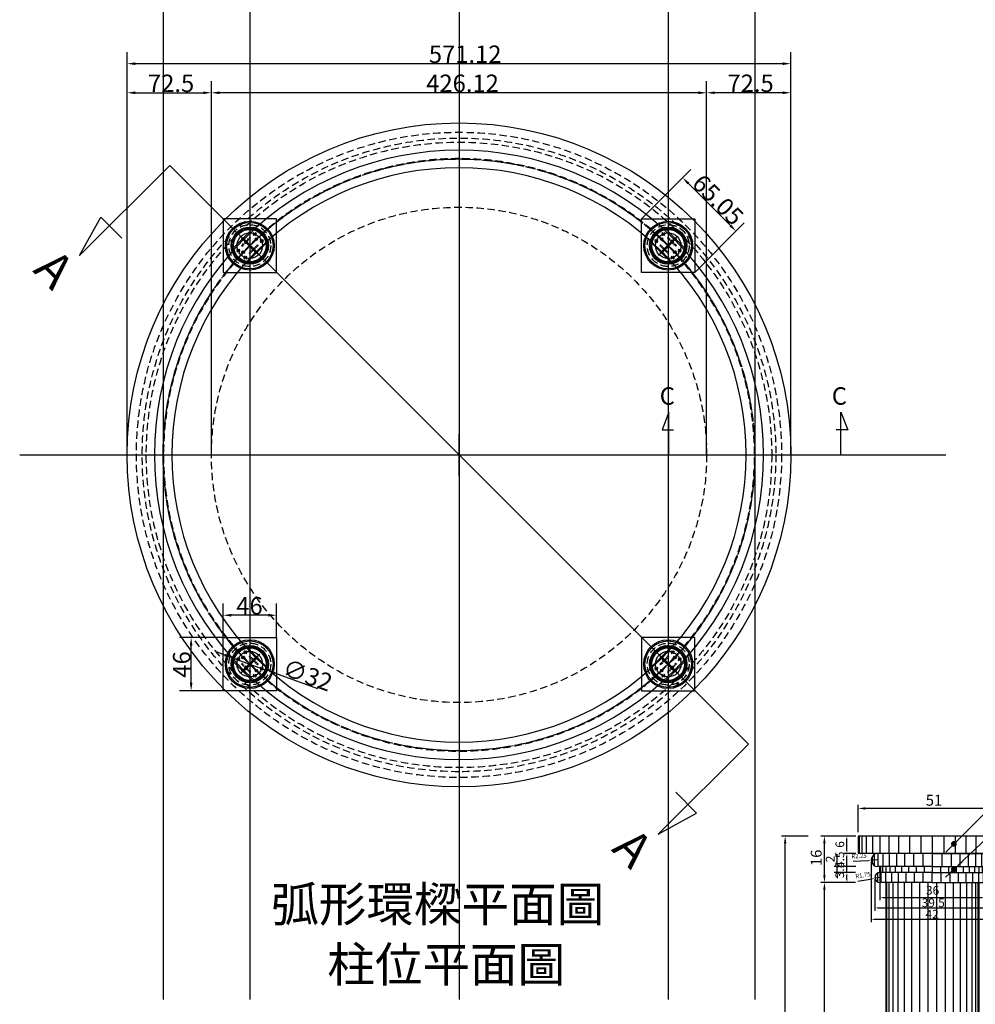
# Model space of a CAD drawing. Units: millimetres. Extents: x 10389 to 19877, y -5687 to -1034.
# Drawn here: x 18109 to 18931, y -3783 to -2936 of the extents above; entities that cross this region are included whole.
import ezdxf

# ---------------------------------------------------------------- set-up
doc = ezdxf.new("R2010")
doc.units = ezdxf.units.MM
for name, pattern in [('11', [0.15, 0.1, -0.05]), ('CENTER', [50.8, 31.75, -6.35, 6.35, -6.35]), ('HIDDEN', [9.525, 6.35, -3.175])]:
    doc.linetypes.add(name, pattern=pattern)
doc.styles.get("Standard").update_dxf_attribs({"font": 'isocp.shx', "bigfont": 'chineset.shx'})
doc.styles.add('標楷體', font='KAIU.TTF')
pattern_1 = [(45, (-3797.0418, -10964.0475), (-0.67351921, 0.67351921), [])]

# ---------------------------------------------------------------- blocks, each defined once
blk = doc.blocks.new('正')
for p, q in [((18744.62, -3960.89), (18759.79, -3945.76)), ((18759.79, -3945.76), (18769.48, -3945.76)), ((18710.26, -3958.31), (18710.26, -3948.85)), ((18758.76, -3950.1), (18712.76, -3950.1)), ((18761.26, -3958.31), (18761.26, -3948.85)), ((18744.65, -3969.67), (18760.66, -3954.51)), ((18760.66, -3954.51), (18769.91, -3954.51)), ((18693, -3959.59), (18683.88, -3959.59)), ((18709.37, -3959.59), (18697.38, -3959.59)), ((18709.41, -3959.59), (18705.38, -3959.59)), ((18706.38, -3964.59), (18706.38, -3960.59)), ((18710.26, -3959.59), (18710.26, -3965.59)), ((18761.26, -3959.59), (18710.26, -3959.59)), ((18710.57, -3959.59), (18710.57, -3965.59)), ((18711.51, -3959.59), (18711.51, -3965.59)), ((18713.04, -3959.59), (18713.04, -3965.59)), ((18715.13, -3959.59), (18715.13, -3965.59)), ((18717.73, -3959.59), (18717.73, -3965.59)), ((18720.77, -3959.59), (18720.77, -3965.59)), ((18724.18, -3959.59), (18724.18, -3965.59)), ((18727.88, -3959.59), (18727.88, -3965.59)), ((18731.77, -3959.59), (18731.77, -3965.59)), ((18735.76, -3959.59), (18735.76, -3965.59)), ((18739.75, -3959.59), (18739.75, -3965.59)), ((18746.03, -3959.48), (18740.37, -3965.13)), ((18743.64, -3959.59), (18743.64, -3965.59)), ((18747.34, -3959.59), (18747.34, -3965.59)), ((18750.75, -3959.59), (18750.75, -3965.59)), ((18753.79, -3959.59), (18753.79, -3965.59)), ((18756.39, -3959.59), (18756.39, -3965.59)), ((18758.48, -3959.59), (18758.48, -3965.59)), ((18760.01, -3959.59), (18760.01, -3965.59)), ((18760.95, -3959.59), (18760.95, -3965.59)), ((18761.26, -3965.59), (18761.26, -3959.59)), ((18685.13, -4254.59), (18685.13, -3962.09)), ((18698.63, -3973.09), (18698.63, -3962.09)), ((18703.04, -3969.09), (18703.04, -3965.87)), ((18709.41, -3965.59), (18705.38, -3965.59)), ((18709.39, -3965.59), (18705.38, -3965.59)), ((18706.38, -3969.09), (18706.38, -3966.59)), ((18706.38, -3972.09), (18706.38, -3966.95)), ((18761.26, -3965.59), (18710.26, -3965.59)), ((18715.02, -3966.79), (18715.02, -3968.88)), ((18715.79, -3965.95), (18715.79, -3969.73)), ((18735.76, -3965.59), (18717.01, -3965.59)), ((18717.05, -3965.59), (18717.05, -3970.09)), ((18718.77, -3965.59), (18718.77, -3970.09)), ((18720.91, -3965.59), (18720.91, -3970.09)), ((18723.42, -3965.59), (18723.42, -3970.09)), ((18726.23, -3965.59), (18726.23, -3970.09)), ((18729.27, -3965.59), (18729.27, -3970.09)), ((18732.47, -3965.59), (18732.47, -3970.09)), ((18735.76, -3965.59), (18754.51, -3965.59)), ((18735.76, -3965.59), (18735.76, -3970.09)), ((18739.05, -3965.59), (18739.05, -3970.09)), ((18742.25, -3965.59), (18742.25, -3970.09)), ((18745.29, -3965.59), (18745.29, -3970.09)), ((18748.1, -3965.59), (18748.1, -3970.09)), ((18750.61, -3965.59), (18750.61, -3970.09)), ((18752.75, -3965.59), (18752.75, -3970.09)), ((18754.47, -3965.59), (18754.47, -3970.09)), ((18755.73, -3965.95), (18755.73, -3969.73)), ((18756.5, -3966.79), (18756.5, -3968.88)), ((18709.41, -3970.09), (18702.04, -3970.09)), ((18703.04, -3972.09), (18703.04, -3970.09)), ((18709.39, -3970.09), (18705.38, -3970.09)), ((18708.58, -3968.24), (18713.76, -3967.99)), ((18717.01, -3967.84), (18714.76, -3967.94)), ((18714.76, -3968.46), (18714.76, -3989.27)), ((18735.76, -3970.09), (18717.01, -3970.09)), ((18717.76, -3972.09), (18717.76, -3970.09)), ((18717.98, -3970.09), (18717.98, -3972.09)), ((18718.64, -3970.09), (18718.64, -3972.09)), ((18719.72, -3970.09), (18719.72, -3972.09)), ((18721.2, -3970.09), (18721.2, -3972.09)), ((18723.03, -3970.09), (18723.03, -3972.09)), ((18725.18, -3970.09), (18725.18, -3972.09)), ((18727.59, -3970.09), (18727.59, -3972.09)), ((18730.2, -3970.09), (18730.2, -3972.09)), ((18732.94, -3970.09), (18732.94, -3972.09)), ((18735.76, -3970.09), (18754.51, -3970.09)), ((18735.76, -3970.09), (18735.76, -3972.09)), ((18738.58, -3970.09), (18738.58, -3972.09)), ((18746.11, -3968.3), (18740.3, -3973.8)), ((18741.32, -3970.09), (18741.32, -3972.09)), ((18743.93, -3970.09), (18743.93, -3972.09)), ((18746.34, -3970.09), (18746.34, -3972.09)), ((18748.49, -3970.09), (18748.49, -3972.09)), ((18750.32, -3970.09), (18750.32, -3972.09)), ((18751.8, -3970.09), (18751.8, -3972.09)), ((18752.88, -3970.09), (18752.88, -3972.09)), ((18753.54, -3970.09), (18753.54, -3972.09)), ((18753.76, -3972.09), (18753.76, -3970.09)), ((18756.76, -3968.46), (18756.76, -3989.27)), ((18709.39, -3972.09), (18702.04, -3972.09)), ((18703.04, -3973.09), (18703.04, -3974.09)), ((18709.39, -3972.09), (18705.38, -3972.09)), ((18706.38, -3974.59), (18706.38, -3973.09)), ((18717.76, -3973.84), (18716.03, -3974.11)), ((18716.25, -3974.73), (18716.25, -3972.95)), ((18716.98, -3975.4), (18716.98, -3972.27)), ((18717.76, -3971.71), (18717.76, -3981.71)), ((18735.76, -3972.09), (18717.76, -3972.09)), ((18718.16, -3975.59), (18718.16, -3972.09)), ((18719.78, -3975.59), (18719.78, -3972.09)), ((18721.79, -3975.59), (18721.79, -3972.09)), ((18724.15, -3975.59), (18724.15, -3972.09)), ((18726.79, -3975.59), (18726.79, -3972.09)), ((18729.66, -3975.59), (18729.66, -3972.09)), ((18732.67, -3975.59), (18732.67, -3972.09)), ((18735.76, -3972.09), (18753.76, -3972.09)), ((18735.76, -3975.59), (18735.76, -3972.09)), ((18738.85, -3975.59), (18738.85, -3972.09)), ((18741.86, -3975.59), (18741.86, -3972.09)), ((18744.73, -3975.59), (18744.73, -3972.09)), ((18747.37, -3975.59), (18747.37, -3972.09)), ((18749.73, -3975.59), (18749.73, -3972.09)), ((18751.74, -3975.59), (18751.74, -3972.09)), ((18753.36, -3975.59), (18753.36, -3972.09)), ((18753.76, -3971.71), (18753.76, -3981.71)), ((18754.54, -3975.4), (18754.54, -3972.27)), ((18755.27, -3974.73), (18755.27, -3972.95)), ((18709.37, -3975.59), (18697.38, -3975.59)), ((18709.37, -3975.59), (18697.38, -3975.59)), ((18709.37, -3975.59), (18705.38, -3975.59)), ((18710.12, -3975.07), (18715.04, -3974.27)), ((18716.01, -3974.46), (18716.01, -3985.32)), ((18735.76, -3975.59), (18717.76, -3975.59)), ((18719.76, -3975.59), (18719.76, -4167.09)), ((18720.03, -3975.59), (18720.03, -4167.09)), ((18720.84, -3975.59), (18720.84, -4167.09)), ((18722.16, -3975.59), (18722.16, -4167.09)), ((18723.94, -3975.59), (18723.94, -4167.09)), ((18726.12, -3975.59), (18726.12, -4167.09)), ((18728.63, -3975.59), (18728.63, -4167.09)), ((18731.38, -3975.59), (18731.38, -4167.09)), ((18734.28, -3975.59), (18734.28, -4167.09)), ((18735.76, -3975.59), (18753.76, -3975.59)), ((18737.24, -3975.59), (18737.24, -4167.09)), ((18740.14, -3975.59), (18740.14, -4167.09)), ((18742.89, -3975.59), (18742.89, -4167.09)), ((18745.4, -3975.59), (18745.4, -4167.09)), ((18747.58, -3975.59), (18747.58, -4167.09)), ((18749.36, -3975.59), (18749.36, -4167.09)), ((18750.68, -3975.59), (18750.68, -4167.09)), ((18751.49, -3975.59), (18751.49, -4167.09)), ((18751.76, -3975.59), (18751.76, -4167.09)), ((18755.51, -3974.46), (18755.51, -3985.32)), ((18698.63, -4164.59), (18698.63, -3978.09)), ((18718.76, -3980.71), (18752.76, -3980.71)), ((18717.01, -3984.32), (18754.51, -3984.32)), ((18755.76, -3988.27), (18715.76, -3988.27)), ((18719.76, -4060.13), (18719.76, -4068.61)), ((18751.76, -4060.13), (18751.76, -4068.61)), ((18749.26, -4067.36), (18722.26, -4067.36)), ((18714.76, -4174.21), (18714.76, -4153.4)), ((18756.76, -4174.21), (18756.76, -4153.4)), ((18755.76, -4154.4), (18715.76, -4154.4)), ((18716.01, -4168.21), (18716.01, -4157.35)), ((18717.01, -4158.35), (18754.51, -4158.35)), ((18755.51, -4168.21), (18755.51, -4157.35)), ((18717.76, -4170.96), (18717.76, -4160.96)), ((18718.76, -4161.96), (18752.76, -4161.96)), ((18753.76, -4170.96), (18753.76, -4160.96)), ((18709.37, -4167.09), (18697.38, -4167.09)), ((18709.41, -4167.09), (18697.38, -4167.09)), ((18709.37, -4167.09), (18705.38, -4167.09)), ((18753.76, -4167.09), (18717.76, -4167.09)), ((18718.16, -4167.09), (18718.16, -4170.59)), ((18719.78, -4167.09), (18719.78, -4170.59)), ((18721.79, -4167.09), (18721.79, -4170.59)), ((18724.15, -4167.09), (18724.15, -4170.59)), ((18726.79, -4167.09), (18726.79, -4170.59)), ((18729.66, -4167.09), (18729.66, -4170.59)), ((18732.67, -4167.09), (18732.67, -4170.59)), ((18735.76, -4167.09), (18735.76, -4170.59)), ((18738.85, -4167.09), (18738.85, -4170.59)), ((18741.86, -4167.09), (18741.86, -4170.59)), ((18744.73, -4167.09), (18744.73, -4170.59)), ((18747.37, -4167.09), (18747.37, -4170.59)), ((18749.44, -4178.79), (18761.52, -4163.97)), ((18749.73, -4167.09), (18749.73, -4170.59)), ((18751.74, -4167.09), (18751.74, -4170.59)), ((18753.36, -4167.09), (18753.36, -4170.59)), ((18761.52, -4163.97), (18775.38, -4163.97)), ((18698.63, -4169.59), (18698.63, -4178.59)), ((18708.36, -4170.59), (18701.01, -4170.59)), ((18702.01, -4169.59), (18702.01, -4168.59)), ((18702.01, -4170.59), (18702.01, -4172.59)), ((18709.39, -4170.59), (18705.38, -4170.59)), ((18706.38, -4168.09), (18706.38, -4169.59)), ((18706.38, -4170.59), (18706.38, -4175.72)), ((18710.07, -4167.99), (18715.03, -4168.54)), ((18717.76, -4168.84), (18716.02, -4168.64)), ((18716.25, -4167.95), (18716.25, -4169.73)), ((18716.98, -4167.27), (18716.98, -4170.4)), ((18753.76, -4170.59), (18717.76, -4170.59)), ((18717.76, -4170.59), (18717.76, -4172.59)), ((18717.98, -4172.59), (18717.98, -4170.59)), ((18718.64, -4172.59), (18718.64, -4170.59)), ((18719.72, -4172.59), (18719.72, -4170.59)), ((18721.2, -4172.59), (18721.2, -4170.59)), ((18723.03, -4172.59), (18723.03, -4170.59)), ((18725.18, -4172.59), (18725.18, -4170.59)), ((18727.59, -4172.59), (18727.59, -4170.59)), ((18730.2, -4172.59), (18730.2, -4170.59)), ((18732.94, -4172.59), (18732.94, -4170.59)), ((18735.76, -4172.59), (18735.76, -4170.59)), ((18738.58, -4172.59), (18738.58, -4170.59)), ((18741.32, -4172.59), (18741.32, -4170.59)), ((18743.93, -4172.59), (18743.93, -4170.59)), ((18746.34, -4172.59), (18746.34, -4170.59)), ((18748.49, -4172.59), (18748.49, -4170.59)), ((18750.32, -4172.59), (18750.32, -4170.59)), ((18751.8, -4172.59), (18751.8, -4170.59)), ((18752.88, -4172.59), (18752.88, -4170.59)), ((18753.54, -4172.59), (18753.54, -4170.59)), ((18753.76, -4170.59), (18753.76, -4172.59)), ((18754.54, -4167.27), (18754.54, -4170.4)), ((18755.27, -4167.95), (18755.27, -4169.73)), ((18708.38, -4172.59), (18701.01, -4172.59)), ((18702.01, -4173.59), (18702.01, -4176.81)), ((18709.39, -4172.59), (18705.38, -4172.59)), ((18706.38, -4173.59), (18706.38, -4176.09)), ((18715.02, -4175.88), (18715.02, -4173.79)), ((18715.79, -4176.73), (18715.79, -4172.95)), ((18754.51, -4172.59), (18717.01, -4172.59)), ((18717.05, -4177.09), (18717.05, -4172.59)), ((18718.77, -4177.09), (18718.77, -4172.59)), ((18720.91, -4177.09), (18720.91, -4172.59)), ((18723.42, -4177.09), (18723.42, -4172.59)), ((18726.23, -4177.09), (18726.23, -4172.59)), ((18729.27, -4177.09), (18729.27, -4172.59)), ((18732.47, -4177.09), (18732.47, -4172.59)), ((18735.76, -4177.09), (18735.76, -4172.59)), ((18739.05, -4177.09), (18739.05, -4172.59)), ((18742.25, -4177.09), (18742.25, -4172.59)), ((18745.29, -4177.09), (18745.29, -4172.59)), ((18748.1, -4177.09), (18748.1, -4172.59)), ((18750.61, -4177.09), (18750.61, -4172.59)), ((18752.75, -4177.09), (18752.75, -4172.59)), ((18754.47, -4177.09), (18754.47, -4172.59)), ((18755.73, -4176.73), (18755.73, -4172.95)), ((18756.5, -4175.88), (18756.5, -4173.79)), ((18709.41, -4177.09), (18705.38, -4177.09)), ((18709.39, -4177.09), (18705.38, -4177.09)), ((18706.38, -4176.09), (18706.38, -4175.09)), ((18706.38, -4177.09), (18706.38, -4179.09)), ((18706.38, -4178.09), (18706.38, -4177.09)), ((18708.57, -4174.91), (18713.76, -4174.87)), ((18717.01, -4174.84), (18714.76, -4174.86)), ((18754.51, -4177.09), (18717.01, -4177.09)), ((18717.76, -4179.09), (18717.76, -4177.09)), ((18717.98, -4177.09), (18717.98, -4179.09)), ((18718.64, -4177.09), (18718.64, -4179.09)), ((18719.72, -4177.09), (18719.72, -4179.09)), ((18721.2, -4177.09), (18721.2, -4179.09)), ((18723.03, -4177.09), (18723.03, -4179.09)), ((18725.18, -4177.09), (18725.18, -4179.09)), ((18727.59, -4177.09), (18727.59, -4179.09)), ((18730.2, -4177.09), (18730.2, -4179.09)), ((18732.94, -4177.09), (18732.94, -4179.09)), ((18735.76, -4177.09), (18735.76, -4179.09)), ((18738.58, -4177.09), (18738.58, -4179.09)), ((18741.32, -4177.09), (18741.32, -4179.09)), ((18743.93, -4177.09), (18743.93, -4179.09)), ((18750.7, -4177.24), (18745.65, -4183.44)), ((18746.34, -4177.09), (18746.34, -4179.09)), ((18748.49, -4177.09), (18748.49, -4179.09)), ((18750.32, -4177.09), (18750.32, -4179.09)), ((18751.8, -4177.09), (18751.8, -4179.09)), ((18752.88, -4177.09), (18752.88, -4179.09)), ((18753.54, -4177.09), (18753.54, -4179.09)), ((18753.76, -4179.09), (18753.76, -4177.09)), ((18709.41, -4179.09), (18705.38, -4179.09)), ((18709.39, -4179.09), (18705.38, -4179.09)), ((18706.38, -4179.09), (18706.38, -4181.09)), ((18706.38, -4180.09), (18706.38, -4183.31)), ((18717.76, -4179.09), (18712.76, -4181.09)), ((18713.04, -4181.09), (18717.98, -4179.09)), ((18718.64, -4179.09), (18713.89, -4181.09)), ((18719.72, -4179.09), (18715.27, -4181.09)), ((18721.2, -4179.09), (18717.15, -4181.09)), ((18753.76, -4179.09), (18717.76, -4179.09)), ((18717.76, -4179.71), (18717.76, -4186.53)), ((18719.5, -4181.09), (18723.03, -4179.09)), ((18725.18, -4179.09), (18722.24, -4181.09)), ((18727.59, -4179.09), (18725.32, -4181.09)), ((18730.2, -4179.09), (18728.65, -4181.09)), ((18732.94, -4179.09), (18732.16, -4181.09)), ((18735.76, -4179.09), (18735.76, -4181.09)), ((18738.58, -4179.09), (18739.36, -4181.09)), ((18741.32, -4179.09), (18742.87, -4181.09)), ((18743.93, -4179.09), (18746.2, -4181.09)), ((18746.34, -4179.09), (18749.28, -4181.09)), ((18752.02, -4181.09), (18748.49, -4179.09)), ((18750.32, -4179.09), (18754.37, -4181.09)), ((18751.8, -4179.09), (18756.25, -4181.09)), ((18752.88, -4179.09), (18757.63, -4181.09)), ((18758.48, -4181.09), (18753.54, -4179.09)), ((18753.76, -4179.09), (18758.76, -4181.09)), ((18753.76, -4179.71), (18753.76, -4186.53)), ((18709.41, -4181.09), (18697.38, -4181.09)), ((18709.41, -4181.09), (18697.38, -4181.09)), ((18698.63, -4183.59), (18698.63, -4254.59)), ((18709.41, -4181.09), (18705.38, -4181.09)), ((18706.38, -4182.09), (18706.38, -4185.31)), ((18712.76, -4181.09), (18712.76, -4257.09)), ((18735.76, -4181.09), (18712.76, -4181.09)), ((18735.76, -4181.09), (18758.76, -4181.09)), ((18758.76, -4181.09), (18758.76, -4257.09)), ((18718.76, -4185.53), (18752.76, -4185.53)), ((18754.77, -4213.55), (18763.54, -4198.73)), ((18763.54, -4198.73), (18776.63, -4198.73)), ((18755.79, -4211.83), (18751.72, -4218.71)), ((18693, -4257.09), (18683.88, -4257.09)), ((18709.41, -4257.09), (18697.38, -4257.09)), ((18712.76, -4257.09), (18758.76, -4257.09)), ((18712.76, -4257.75), (18712.76, -4265.62)), ((18758.76, -4257.75), (18758.76, -4265.62)), ((18756.26, -4264.37), (18715.26, -4264.37))]:
    blk.add_line(p, q)
at = {"const_width": 1}
for points in [[(18743.56, -3961.95, 1), (18742.85, -3962.65, 1)], [(18743.56, -3970.71, 1), (18742.84, -3971.39, 1)], [(18748.49, -4179.95, 1), (18747.86, -4180.72, 1)], [(18754.01, -4214.84, 1), (18753.5, -4215.7, 1)]]:
    blk.add_lwpolyline(points, format="xyb", close=True, dxfattribs=at)
for centre, radius, start, end in [((18717.01, -3967.84), 2.25, 90, 270), ((18754.51, -3967.84), 2.25, 270, 90), ((18717.76, -3973.84), 1.75, 90, 270), ((18753.76, -3973.84), 1.75, 270, 90), ((18717.76, -4168.84), 1.75, 90, 270), ((18753.76, -4168.84), 1.75, 270, 90), ((18717.01, -4174.84), 2.25, 90, 270), ((18754.51, -4174.84), 2.25, 270, 90)]:
    blk.add_arc(centre, radius, start, end)
for points in [[(18712.76, -3949.68), (18712.76, -3950.52), (18710.26, -3950.1)], [(18758.76, -3949.68), (18758.76, -3950.52), (18761.26, -3950.1)], [(18684.71, -3962.09), (18685.54, -3962.09), (18685.13, -3959.59)], [(18698.21, -3962.09), (18699.05, -3962.09), (18698.63, -3959.59)], [(18706.21, -3960.59), (18706.54, -3960.59), (18706.38, -3959.59)], [(18706.21, -3964.59), (18706.54, -3964.59), (18706.38, -3965.59)], [(18706.21, -3966.59), (18706.54, -3966.59), (18706.38, -3965.59)], [(18702.88, -3969.09), (18703.21, -3969.09), (18703.04, -3970.09)], [(18706.21, -3969.09), (18706.54, -3969.09), (18706.38, -3970.09)], [(18713.76, -3967.83), (18713.77, -3968.16), (18714.76, -3967.94)], [(18698.21, -3973.09), (18699.05, -3973.09), (18698.63, -3975.59)], [(18702.88, -3973.09), (18703.21, -3973.09), (18703.04, -3972.09)], [(18706.21, -3973.09), (18706.54, -3973.09), (18706.38, -3972.09)], [(18715.02, -3974.11), (18715.07, -3974.44), (18716.03, -3974.11)], [(18698.21, -3978.09), (18699.05, -3978.09), (18698.63, -3975.59)], [(18706.21, -3974.59), (18706.54, -3974.59), (18706.38, -3975.59)], [(18718.76, -3980.54), (18718.76, -3980.88), (18717.76, -3980.71)], [(18752.76, -3980.54), (18752.76, -3980.88), (18753.76, -3980.71)], [(18717.01, -3984.16), (18717.01, -3984.49), (18716.01, -3984.32)], [(18754.51, -3984.16), (18754.51, -3984.49), (18755.51, -3984.32)], [(18715.76, -3988.1), (18715.76, -3988.43), (18714.76, -3988.27)], [(18755.76, -3988.1), (18755.76, -3988.43), (18756.76, -3988.27)], [(18722.26, -4066.94), (18722.26, -4067.78), (18719.76, -4067.36)], [(18749.26, -4066.94), (18749.26, -4067.78), (18751.76, -4067.36)], [(18715.76, -4154.24), (18715.76, -4154.57), (18714.76, -4154.4)], [(18755.76, -4154.24), (18755.76, -4154.57), (18756.76, -4154.4)], [(18717.01, -4158.18), (18717.01, -4158.51), (18716.01, -4158.35)], [(18754.51, -4158.18), (18754.51, -4158.51), (18755.51, -4158.35)], [(18718.76, -4161.8), (18718.76, -4162.13), (18717.76, -4161.96)], [(18752.76, -4161.8), (18752.76, -4162.13), (18753.76, -4161.96)], [(18698.21, -4164.59), (18699.05, -4164.59), (18698.63, -4167.09)], [(18698.21, -4169.59), (18699.05, -4169.59), (18698.63, -4167.09)], [(18706.21, -4168.09), (18706.54, -4168.09), (18706.38, -4167.09)], [(18701.85, -4169.59), (18702.18, -4169.59), (18702.01, -4170.59)], [(18706.21, -4169.59), (18706.54, -4169.59), (18706.38, -4170.59)], [(18715.04, -4168.37), (18715.01, -4168.7), (18716.02, -4168.64)], [(18701.85, -4173.59), (18702.18, -4173.59), (18702.01, -4172.59)], [(18706.21, -4173.59), (18706.54, -4173.59), (18706.38, -4172.59)], [(18706.21, -4176.09), (18706.54, -4176.09), (18706.38, -4177.09)], [(18706.21, -4176.09), (18706.54, -4176.09), (18706.38, -4177.09)], [(18713.76, -4174.7), (18713.76, -4175.03), (18714.76, -4174.86)], [(18698.21, -4178.59), (18699.05, -4178.59), (18698.63, -4181.09)], [(18706.21, -4178.09), (18706.54, -4178.09), (18706.38, -4179.09)], [(18706.21, -4180.09), (18706.54, -4180.09), (18706.38, -4179.09)], [(18698.21, -4183.59), (18699.05, -4183.59), (18698.63, -4181.09)], [(18706.21, -4182.09), (18706.54, -4182.09), (18706.38, -4181.09)], [(18718.76, -4185.37), (18718.76, -4185.7), (18717.76, -4185.53)], [(18752.76, -4185.37), (18752.76, -4185.7), (18753.76, -4185.53)], [(18684.71, -4254.59), (18685.54, -4254.59), (18685.13, -4257.09)], [(18698.21, -4254.59), (18699.05, -4254.59), (18698.63, -4257.09)], [(18715.26, -4263.95), (18715.26, -4264.79), (18712.76, -4264.37)], [(18756.26, -4263.95), (18756.26, -4264.79), (18758.76, -4264.37)]]:
    blk.add_solid(points)
for s, height, p in [('圓型拖盤', 5, (18769.02, -3947.22)), ('51', 3.75, (18733.51, -3949.16)), ('上下對稱', 5, (18769.02, -3955.97)), ('36', 3, (18733.59, -3979.77)), ('39.5', 3, (18732.12, -3984.05)), ('42', 3, (18733.45, -3987.99)), ('32', 3.75, (18733.02, -4066.42)), ('42', 3, (18733.42, -4153.47)), ('39.5', 3, (18732.09, -4157.41)), ('36', 3, (18733.62, -4161.64)), ('方柱轉圓柱交接處', 5, (18772.99, -4165.43)), ('36', 3, (18733.59, -4184.6)), ('方柱', 5, (18775.25, -4200.19)), ('46', 3.75, (18732.85, -4263.43))]:
    blk.add_text(s, height=height).set_placement(p)
for s, height, rotation, p in [('6', 3, 90, (18705.44, -3963.62)), ('16', 3.75, 90, (18697.69, -3969.93)), ('2', 3, 90, (18702.11, -3968.63)), ('4.5', 3, 90, (18705.44, -3970.6)), ('R2.25', 1.5, 2.7412, (18707.95, -3967.33)), ('3.5', 3, 90, (18705.4, -3974.11)), ('R1.75', 1.5, 9.1478, (18709.44, -3974.23)), ('191.5', 3.75, 90, (18697.69, -4076.48)), ('297.5', 3.75, 90, (18684.19, -4114.19)), ('R1.75', 1.5, 353.7217, (18709.69, -4167.81)), ('3.5', 3, 90, (18705.51, -4173.65)), ('14', 3.75, 90, (18697.69, -4176.52)), ('4.5', 3, 90, (18705.44, -4177.99)), ('R2.25', 1.5, 0.5106, (18708.03, -4174.79)), ('2', 3, 90, (18701.9, -4176.24)), ('2', 3, 90, (18705.57, -4179.21)), ('2', 3, 90, (18705.89, -4185.13)), ('76', 3.75, 90, (18697.69, -4221.8))]:
    blk.add_text(s, height=height, rotation=rotation).set_placement(p)

msp = doc.modelspace()

# ---------------------------------------------------------------- hatches: boundary and pattern name
h = msp.add_hatch()
h.set_pattern_fill('ANSI31', color=256, scale=0.3, angle=180, style=0)
h.set_pattern_definition([(225, (26890.9638, -175.0091), (0.67351921, -0.67351921), [])])
h.paths.add_polyline_path([(18322.514, -3130.048, 1), (18290.514, -3130.048, 1)])
h.paths.add_polyline_path([(18320.514, -3130.048, 1), (18292.514, -3130.048, 1)], flags=16)
h = msp.add_hatch()
h.set_pattern_fill('ANSI31', color=256, scale=0.3, style=0)
h.set_pattern_definition(pattern_1)
h.paths.add_polyline_path([(18682.514, -3130.048, 1), (18650.514, -3130.048, 1)])
h.paths.add_polyline_path([(18680.514, -3130.048, 1), (18652.514, -3130.048, 1)], flags=16)
h = msp.add_hatch()
h.set_pattern_fill('ANSI31', color=256, scale=0.3, style=0)
h.set_pattern_definition(pattern_1)
h.paths.add_polyline_path([(18322.514, -3490.048, 1), (18290.514, -3490.048, 1)])
h.paths.add_polyline_path([(18320.514, -3490.048, 1), (18292.514, -3490.048, 1)], flags=16)
h = msp.add_hatch()
h.set_pattern_fill('ANSI31', color=256, scale=0.3, style=0)
h.set_pattern_definition([(45, (10082.0648, -6445.08715), (-0.67351921, 0.67351921), [])])
h.paths.add_polyline_path([(18682.514, -3490.048, 1), (18650.514, -3490.048, 1)])
h.paths.add_polyline_path([(18680.514, -3490.048, 1), (18652.514, -3490.048, 1)], flags=16)

# ---------------------------------------------------------------- linework, layer by layer
for p, q in [((18231.954, -2308.243), (18231.954, -3778.405)), ((18306.514, -2308.243), (18306.514, -3778.405)), ((18486.514, -2308.243), (18486.514, -3778.405)), ((18666.514, -2308.243), (18666.514, -3778.405)), ((18741.074, -2308.243), (18741.074, -3778.405)), ((18200.954, -3309.423), (18200.954, -2963.531)), ((18772.074, -3309.423), (18772.074, -2963.531)), ((18765.074, -2973.531), (18207.954, -2973.531)), ((18200.954, -3309.423), (18200.954, -2988.53)), ((18273.454, -3309.423), (18273.454, -2988.53)), ((18273.454, -3309.423), (18273.454, -2988.53)), ((18699.574, -3309.423), (18699.574, -2988.53)), ((18699.574, -3309.423), (18699.574, -2988.53)), ((18772.074, -3309.423), (18772.074, -2988.53)), ((18207.954, -2998.53), (18266.454, -2998.53)), ((18692.574, -2998.53), (18280.454, -2998.53)), ((18765.074, -2998.53), (18706.574, -2998.53)), ((18237.562, -3061.095), (18160.105, -3138.552)), ((18237.562, -3061.095), (18735.467, -3559.001)), ((18643.956, -3106.606), (18686.001, -3064.561)), ((18719.981, -3112.682), (18683.88, -3076.582)), ((18160.105, -3138.552), (18178.316, -3105.574)), ((18178.316, -3105.574), (18196.331, -3123.589)), ((18329.514, -3107.048), (18283.514, -3107.048)), ((18283.514, -3107.048), (18283.514, -3153.048)), ((18329.514, -3153.048), (18329.514, -3107.048)), ((18643.514, -3107.048), (18689.514, -3107.048)), ((18643.514, -3153.048), (18643.514, -3107.048)), ((18689.514, -3107.048), (18689.514, -3153.048)), ((18689.956, -3152.606), (18732.001, -3110.561)), ((18301.915, -3125.449), (18299.8, -3123.334)), ((18299.8, -3125.449), (18301.915, -3123.334)), ((18313.229, -3125.449), (18311.114, -3123.334)), ((18311.114, -3125.449), (18313.229, -3123.334)), ((18659.8, -3125.449), (18661.915, -3123.334)), ((18661.915, -3125.449), (18659.8, -3123.334)), ((18671.114, -3125.449), (18673.229, -3123.334)), ((18673.229, -3125.449), (18671.114, -3123.334)), ((18303.898, -3127.856), (18308.706, -3132.664)), ((18303.898, -3127.856), (18308.706, -3132.664)), ((18309.131, -3132.24), (18304.322, -3127.432)), ((18309.131, -3132.24), (18304.322, -3127.432)), ((18663.898, -3132.24), (18668.706, -3127.432)), ((18663.898, -3132.24), (18668.706, -3127.432)), ((18669.131, -3127.856), (18664.322, -3132.664)), ((18669.131, -3127.856), (18664.322, -3132.664)), ((18301.915, -3136.762), (18299.8, -3134.648)), ((18301.915, -3134.648), (18299.8, -3136.762)), ((18313.229, -3136.762), (18311.114, -3134.648)), ((18311.114, -3136.762), (18313.229, -3134.648)), ((18659.8, -3136.762), (18661.915, -3134.648)), ((18661.915, -3136.762), (18659.8, -3134.648)), ((18671.114, -3136.762), (18673.229, -3134.648)), ((18671.114, -3134.648), (18673.229, -3136.762)), ((18283.514, -3153.048), (18329.514, -3153.048)), ((18689.514, -3153.048), (18643.514, -3153.048)), ((18667.046, -3273.355), (18661.221, -3288.572)), ((18667.046, -3310.048), (18667.046, -3273.355)), ((18815.102, -3310.048), (18815.102, -3273.355)), ((18815.102, -3273.355), (18820.927, -3288.572)), ((18661.221, -3288.572), (18671.2, -3288.572)), ((18820.927, -3288.572), (18810.949, -3288.572)), ((18108.514, -3310.048), (18905.5, -3310.048)), ((18667.046, -3310.048), (18815.102, -3310.048)), ((18283.514, -3466.423), (18283.514, -3437.994)), ((18329.514, -3466.423), (18329.514, -3437.994)), ((18322.514, -3447.994), (18290.514, -3447.994)), ((18282.889, -3467.048), (18246.039, -3467.048)), ((18283.514, -3513.048), (18283.514, -3467.048)), ((18283.514, -3467.048), (18329.514, -3467.048)), ((18329.514, -3467.048), (18329.514, -3513.048)), ((18689.514, -3467.048), (18643.514, -3467.048)), ((18643.514, -3467.048), (18643.514, -3513.048)), ((18689.514, -3513.048), (18689.514, -3467.048)), ((18256.039, -3506.048), (18256.039, -3474.048)), ((18284.896, -3482.196), (18278.317, -3479.806)), ((18291.476, -3484.586), (18321.553, -3495.511)), ((18301.915, -3483.334), (18299.8, -3485.449)), ((18301.915, -3485.449), (18299.8, -3483.334)), ((18303.898, -3492.24), (18308.706, -3487.432)), ((18303.898, -3492.24), (18308.706, -3487.432)), ((18309.131, -3487.856), (18304.322, -3492.664)), ((18309.131, -3487.856), (18304.322, -3492.664)), ((18311.114, -3483.334), (18313.229, -3485.449)), ((18659.8, -3483.334), (18661.915, -3485.449)), ((18661.915, -3483.334), (18659.8, -3485.449)), ((18663.898, -3487.856), (18668.706, -3492.664)), ((18663.898, -3487.856), (18668.706, -3492.664)), ((18669.131, -3492.24), (18664.322, -3487.432)), ((18669.131, -3492.24), (18664.322, -3487.432)), ((18671.114, -3483.334), (18673.229, -3485.449)), ((18671.114, -3485.449), (18673.229, -3483.334)), ((18301.915, -3494.648), (18299.8, -3496.762)), ((18299.8, -3494.648), (18301.915, -3496.762)), ((18313.229, -3494.648), (18311.114, -3496.762)), ((18311.114, -3494.648), (18313.229, -3496.762)), ((18364.931, -3511.267), (18328.132, -3497.901)), ((18659.8, -3494.648), (18661.915, -3496.762)), ((18661.915, -3494.648), (18659.8, -3496.762)), ((18671.114, -3494.648), (18673.229, -3496.762)), ((18673.229, -3494.648), (18671.114, -3496.762)), ((18282.889, -3513.048), (18246.039, -3513.048)), ((18329.514, -3513.048), (18283.514, -3513.048)), ((18643.514, -3513.048), (18689.514, -3513.048)), ((18735.467, -3559.001), (18658.01, -3636.458)), ((18690.988, -3618.246), (18672.974, -3600.232)), ((18658.01, -3636.458), (18690.988, -3618.246))]:
    msp.add_line(p, q)
at = {"linetype": 'Continuous'}
for p, q in [((18310.403, -3114.138), (18290.604, -3133.937)), ((18322.424, -3126.159), (18310.403, -3114.138)), ((18650.604, -3126.159), (18662.625, -3114.138)), ((18662.625, -3114.138), (18682.424, -3133.937)), ((18300.858, -3125.099), (18311.464, -3135.705)), ((18301.565, -3124.392), (18312.172, -3134.998)), ((18312.03, -3121.421), (18309.484, -3118.876)), ((18309.484, -3121.421), (18312.03, -3118.876)), ((18318.04, -3127.432), (18315.495, -3124.886)), ((18315.495, -3127.432), (18318.04, -3124.886)), ((18654.988, -3127.432), (18657.534, -3124.886)), ((18657.534, -3127.432), (18654.988, -3124.886)), ((18671.464, -3124.392), (18660.857, -3134.998)), ((18660.999, -3121.421), (18663.544, -3118.876)), ((18663.544, -3121.421), (18660.999, -3118.876)), ((18672.171, -3125.099), (18661.564, -3135.705)), ((18297.888, -3135.564), (18295.342, -3133.018)), ((18297.888, -3133.018), (18295.342, -3135.564)), ((18302.625, -3145.958), (18322.424, -3126.159)), ((18670.403, -3145.958), (18650.604, -3126.159)), ((18675.141, -3135.564), (18677.687, -3133.018)), ((18675.141, -3133.018), (18677.687, -3135.564)), ((18290.604, -3133.937), (18302.625, -3145.958)), ((18303.898, -3141.574), (18301.352, -3139.028)), ((18303.898, -3139.028), (18301.352, -3141.574)), ((18669.131, -3141.574), (18671.676, -3139.028)), ((18669.131, -3139.028), (18671.676, -3141.574)), ((18682.424, -3133.937), (18670.403, -3145.958)), ((18486.514, -3328.048), (18486.514, -3292.048)), ((18486.514, -3328.048), (18486.514, -3292.048)), ((18468.514, -3310.048), (18504.514, -3310.048)), ((18468.514, -3310.048), (18504.514, -3310.048)), ((18290.604, -3486.159), (18302.625, -3474.138)), ((18303.898, -3478.522), (18301.352, -3481.068)), ((18303.898, -3481.068), (18301.352, -3478.522)), ((18302.625, -3474.138), (18322.424, -3493.937)), ((18670.403, -3474.138), (18650.604, -3493.937)), ((18669.131, -3478.522), (18671.676, -3481.068)), ((18669.131, -3481.068), (18671.676, -3478.522)), ((18682.424, -3486.159), (18670.403, -3474.138)), ((18310.403, -3505.958), (18290.604, -3486.159)), ((18297.888, -3484.533), (18295.342, -3487.078)), ((18297.888, -3487.078), (18295.342, -3484.533)), ((18300.858, -3494.998), (18311.464, -3484.391)), ((18301.565, -3495.705), (18312.172, -3485.098)), ((18671.464, -3495.705), (18660.857, -3485.098)), ((18672.171, -3494.998), (18661.564, -3484.391)), ((18662.625, -3505.958), (18682.424, -3486.159)), ((18675.141, -3484.533), (18677.687, -3487.078)), ((18675.141, -3487.078), (18677.687, -3484.533)), ((18322.424, -3493.937), (18310.403, -3505.958)), ((18318.04, -3492.664), (18315.495, -3495.21)), ((18315.495, -3492.664), (18318.04, -3495.21)), ((18650.604, -3493.937), (18662.625, -3505.958)), ((18654.988, -3492.664), (18657.534, -3495.21)), ((18657.534, -3492.664), (18654.988, -3495.21)), ((18312.03, -3498.675), (18309.484, -3501.22)), ((18309.484, -3498.675), (18312.03, -3501.22)), ((18660.999, -3498.675), (18663.544, -3501.22)), ((18663.544, -3498.675), (18660.999, -3501.22))]:
    msp.add_line(p, q, dxfattribs=at)
at = {"linetype": 'Continuous', "ltscale": 0.1}
for p, q in [((18298.736, -3122.27), (18315, -3138.533)), ((18674.292, -3122.27), (18658.029, -3138.533)), ((18298.736, -3497.826), (18315, -3481.563)), ((18674.292, -3497.826), (18658.029, -3481.563))]:
    msp.add_line(p, q, dxfattribs=at)
at = {"linetype": 'CENTER', "ltscale": 0.1}
for p, q in [((18298.736, -3137.826), (18314.292, -3122.27)), ((18314.292, -3137.826), (18298.736, -3122.27)), ((18314.292, -3122.27), (18298.736, -3137.826)), ((18674.292, -3137.826), (18658.736, -3122.27)), ((18658.736, -3137.826), (18674.292, -3122.27)), ((18658.736, -3122.27), (18674.292, -3137.826)), ((18298.736, -3482.27), (18314.292, -3497.826)), ((18314.292, -3482.27), (18298.736, -3497.826)), ((18314.292, -3497.826), (18298.736, -3482.27)), ((18313.229, -3483.334), (18311.114, -3485.449)), ((18674.292, -3482.27), (18658.736, -3497.826)), ((18658.736, -3482.27), (18674.292, -3497.826)), ((18658.736, -3497.826), (18674.292, -3482.27))]:
    msp.add_line(p, q, dxfattribs=at)
at = {"linetype": '11', "ltscale": 10}
for p, q in [((18299.443, -3130.048), (18306.514, -3122.977)), ((18299.443, -3130.048), (18306.514, -3122.977)), ((18304.322, -3126.3), (18307.08, -3123.543)), ((18304.322, -3126.3), (18307.08, -3123.543)), ((18306.514, -3122.977), (18307.08, -3123.543)), ((18306.514, -3122.977), (18307.08, -3123.543)), ((18666.514, -3122.977), (18665.949, -3123.543)), ((18666.514, -3122.977), (18665.949, -3123.543)), ((18668.706, -3126.3), (18665.949, -3123.543)), ((18668.706, -3126.3), (18665.949, -3123.543)), ((18673.585, -3130.048), (18666.514, -3122.977)), ((18673.585, -3130.048), (18666.514, -3122.977)), ((18299.443, -3130.048), (18300.009, -3130.614)), ((18300.009, -3130.614), (18299.443, -3130.048)), ((18300.009, -3130.614), (18302.767, -3127.856)), ((18300.009, -3130.614), (18302.767, -3127.856)), ((18308.706, -3133.796), (18305.949, -3136.553)), ((18308.706, -3133.796), (18305.949, -3136.553)), ((18313.585, -3130.048), (18306.514, -3137.119)), ((18313.585, -3130.048), (18306.514, -3137.119)), ((18313.02, -3129.482), (18310.262, -3132.24)), ((18313.02, -3129.482), (18310.262, -3132.24)), ((18313.02, -3129.482), (18313.585, -3130.048)), ((18313.585, -3130.048), (18313.02, -3129.482)), ((18660.009, -3129.482), (18659.443, -3130.048)), ((18659.443, -3130.048), (18660.009, -3129.482)), ((18659.443, -3130.048), (18666.514, -3137.119)), ((18659.443, -3130.048), (18666.514, -3137.119)), ((18660.009, -3129.482), (18662.767, -3132.24)), ((18660.009, -3129.482), (18662.767, -3132.24)), ((18664.322, -3133.796), (18667.08, -3136.553)), ((18664.322, -3133.796), (18667.08, -3136.553)), ((18673.02, -3130.614), (18670.262, -3127.856)), ((18673.02, -3130.614), (18670.262, -3127.856)), ((18673.585, -3130.048), (18673.02, -3130.614)), ((18673.02, -3130.614), (18673.585, -3130.048)), ((18306.514, -3137.119), (18305.949, -3136.553)), ((18306.514, -3137.119), (18305.949, -3136.553)), ((18666.514, -3137.119), (18667.08, -3136.553)), ((18666.514, -3137.119), (18667.08, -3136.553)), ((18299.443, -3490.048), (18300.009, -3489.482)), ((18300.009, -3489.482), (18299.443, -3490.048)), ((18300.009, -3489.482), (18302.767, -3492.24)), ((18300.009, -3489.482), (18302.767, -3492.24)), ((18306.514, -3482.977), (18305.949, -3483.543)), ((18306.514, -3482.977), (18305.949, -3483.543)), ((18308.706, -3486.3), (18305.949, -3483.543)), ((18308.706, -3486.3), (18305.949, -3483.543)), ((18313.585, -3490.048), (18306.514, -3482.977)), ((18313.585, -3490.048), (18306.514, -3482.977)), ((18313.02, -3490.614), (18310.262, -3487.856)), ((18313.02, -3490.614), (18310.262, -3487.856)), ((18659.443, -3490.048), (18666.514, -3482.977)), ((18659.443, -3490.048), (18666.514, -3482.977)), ((18660.009, -3490.614), (18662.767, -3487.856)), ((18660.009, -3490.614), (18662.767, -3487.856)), ((18664.322, -3486.3), (18667.08, -3483.543)), ((18664.322, -3486.3), (18667.08, -3483.543)), ((18666.514, -3482.977), (18667.08, -3483.543)), ((18666.514, -3482.977), (18667.08, -3483.543)), ((18673.02, -3489.482), (18670.262, -3492.24)), ((18673.02, -3489.482), (18670.262, -3492.24)), ((18673.585, -3490.048), (18673.02, -3489.482)), ((18673.02, -3489.482), (18673.585, -3490.048)), ((18299.443, -3490.048), (18306.514, -3497.119)), ((18299.443, -3490.048), (18306.514, -3497.119)), ((18304.322, -3493.796), (18307.08, -3496.553)), ((18304.322, -3493.796), (18307.08, -3496.553)), ((18306.514, -3497.119), (18307.08, -3496.553)), ((18306.514, -3497.119), (18307.08, -3496.553)), ((18313.02, -3490.614), (18313.585, -3490.048)), ((18313.585, -3490.048), (18313.02, -3490.614)), ((18660.009, -3490.614), (18659.443, -3490.048)), ((18659.443, -3490.048), (18660.009, -3490.614)), ((18668.706, -3493.796), (18665.949, -3496.553)), ((18668.706, -3493.796), (18665.949, -3496.553)), ((18666.514, -3497.119), (18665.949, -3496.553)), ((18666.514, -3497.119), (18665.949, -3496.553)), ((18673.585, -3490.048), (18666.514, -3497.119)), ((18673.585, -3490.048), (18666.514, -3497.119))]:
    msp.add_line(p, q, dxfattribs=at)
for centre, radius in [((18486.514, -3310.048), 285.56), ((18306.514, -3130.048), 21), ((18306.514, -3130.048), 20), ((18306.514, -3130.048), 16), ((18306.514, -3130.048), 14), ((18666.514, -3130.048), 21), ((18666.514, -3130.048), 20), ((18666.514, -3130.048), 16), ((18666.514, -3130.048), 14), ((18300.857, -3124.391), 1.1), ((18312.171, -3124.391), 1.1), ((18660.857, -3124.391), 1.1), ((18672.171, -3124.391), 1.1), ((18300.857, -3135.705), 1.1), ((18312.171, -3135.705), 1.1), ((18660.857, -3135.705), 1.1), ((18672.171, -3135.705), 1.1), ((18306.514, -3490.048), 21), ((18306.514, -3490.048), 20), ((18666.514, -3490.048), 21), ((18666.514, -3490.048), 20), ((18306.514, -3490.048), 16), ((18306.514, -3490.048), 14), ((18666.514, -3490.048), 16), ((18666.514, -3490.048), 14), ((18300.857, -3484.391), 1.1), ((18312.171, -3484.391), 1.1), ((18660.857, -3484.391), 1.1), ((18672.171, -3484.391), 1.1), ((18300.857, -3495.705), 1.1), ((18312.171, -3495.705), 1.1), ((18660.857, -3495.705), 1.1), ((18672.171, -3495.705), 1.1)]:
    msp.add_circle(centre, radius)
at = {"linetype": 'HIDDEN'}
for centre, radius in [((18486.514, -3310.048), 277.56), ((18486.514, -3310.048), 272.56), ((18486.514, -3310.048), 269.06), ((18486.514, -3310.048), 213.06), ((18306.514, -3130.048), 18), ((18666.514, -3130.048), 18), ((18306.514, -3490.048), 18), ((18666.514, -3490.048), 18)]:
    msp.add_circle(centre, radius, dxfattribs=at)
at = {"linetype": 'CENTER', "ltscale": 0.2}
msp.add_circle((18486.514, -3310.048), 254.56, dxfattribs=at)
at = {"linetype": 'CENTER'}
msp.add_circle((18486.514, -3310.048), 254.56, dxfattribs=at)
at = {"linetype": 'Continuous', "ltscale": 10}
for centre in [(18306.514, -3130.048), (18666.514, -3130.048), (18306.514, -3490.048), (18666.514, -3490.048)]:
    msp.add_circle(centre, 11, dxfattribs=at)
at = {"linetype": 'Continuous'}
for centre in [(18310.757, -3120.149), (18316.767, -3126.159), (18656.261, -3126.159), (18662.272, -3120.149), (18296.615, -3134.291), (18676.414, -3134.291), (18302.625, -3140.301), (18670.403, -3140.301), (18302.625, -3479.795), (18670.403, -3479.795), (18296.615, -3485.805), (18676.414, -3485.805), (18316.767, -3493.937), (18656.261, -3493.937), (18310.757, -3499.948), (18662.272, -3499.948)]:
    msp.add_circle(centre, 1.1, dxfattribs=at)
for radius, start, end in [(262.058, 45.109319, 134.890681), (247.058, 45.115956, 134.884044), (262.058, 135.109319, 224.890681), (262.058, 315.109319, 44.890681), (247.058, 135.115956, 224.884044), (247.058, 315.115956, 44.884044), (247.058, 225.115956, 314.884044), (262.058, 225.109319, 314.890681)]:
    msp.add_arc((18486.514, -3310.048), radius, start, end, dxfattribs=at)
at = {"linetype": 'HIDDEN'}
for radius, start, end in [(254.858, 45.112407, 134.887593), (254.258, 45.112672, 134.887328), (254.858, 135.112407, 224.887593), (254.258, 135.112672, 224.887328), (254.258, 315.112672, 44.887328), (254.858, 315.112407, 44.887593), (254.858, 225.112407, 314.887593), (254.258, 225.112672, 314.887328)]:
    msp.add_arc((18486.514, -3310.048), radius, start, end, dxfattribs=at)
for centre, start, end in [((18303.332, -3128.422), 45, 135), ((18309.696, -3131.674), 225, 315), ((18663.332, -3131.674), 225, 315), ((18669.696, -3128.422), 45, 135), ((18309.696, -3488.422), 45, 135), ((18663.332, -3488.422), 45, 135), ((18303.332, -3491.674), 225, 315), ((18669.696, -3491.674), 225, 315)]:
    msp.add_arc(centre, 0.8, start, end)
at = {"ltscale": 10}
for centre, start, end in [((18303.332, -3128.422), 45, 135), ((18304.888, -3126.866), 135, 225), ((18304.888, -3126.866), 135, 225), ((18308.141, -3133.23), 315, 45), ((18308.141, -3133.23), 315, 45), ((18309.696, -3131.674), 225, 315), ((18663.332, -3131.674), 225, 315), ((18664.888, -3133.23), 135, 225), ((18664.888, -3133.23), 135, 225), ((18668.141, -3126.866), 315, 45), ((18668.141, -3126.866), 315, 45), ((18669.696, -3128.422), 45, 135), ((18308.141, -3486.866), 315, 45), ((18308.141, -3486.866), 315, 45), ((18309.696, -3488.422), 45, 135), ((18663.332, -3488.422), 45, 135), ((18664.888, -3486.866), 135, 225), ((18664.888, -3486.866), 135, 225), ((18303.332, -3491.674), 225, 315), ((18304.888, -3493.23), 135, 225), ((18304.888, -3493.23), 135, 225), ((18668.141, -3493.23), 315, 45), ((18668.141, -3493.23), 315, 45), ((18669.696, -3491.674), 225, 315)]:
    msp.add_arc(centre, 0.8, start, end, dxfattribs=at)
for points in [[(18207.954, -2972.364), (18207.954, -2974.698), (18200.954, -2973.531)], [(18765.074, -2972.364), (18765.074, -2974.698), (18772.074, -2973.531)], [(18207.954, -2997.364), (18207.954, -2999.697), (18200.954, -2998.53)], [(18266.454, -2997.364), (18266.454, -2999.697), (18273.454, -2998.53)], [(18280.454, -2997.364), (18280.454, -2999.697), (18273.454, -2998.53)], [(18692.574, -2997.364), (18692.574, -2999.697), (18699.574, -2998.53)], [(18706.574, -2997.364), (18706.574, -2999.697), (18699.574, -2998.53)], [(18765.074, -2997.364), (18765.074, -2999.697), (18772.074, -2998.53)], [(18684.705, -3075.757), (18683.055, -3077.407), (18678.93, -3071.632)], [(18720.806, -3111.857), (18719.156, -3113.507), (18724.93, -3117.632)], [(18290.514, -3446.828), (18290.514, -3449.161), (18283.514, -3447.994)], [(18322.514, -3446.828), (18322.514, -3449.161), (18329.514, -3447.994)], [(18254.872, -3474.048), (18257.206, -3474.048), (18256.039, -3467.048)], [(18285.295, -3481.099), (18284.498, -3483.292), (18291.476, -3484.586)], [(18328.531, -3496.804), (18327.734, -3498.997), (18321.553, -3495.511)], [(18254.872, -3506.048), (18257.206, -3506.048), (18256.039, -3513.048)]]:
    msp.add_solid(points)

# ---------------------------------------------------------------- block references
at = {"xscale": 2.5, "yscale": 2.5, "zscale": 2.5}
msp.add_blockref('正', (-27945.671, 6261.061), dxfattribs=at)

# ---------------------------------------------------------------- texts
for s, p in [('571.12', (18460.564, -2972.906)), ('72.5', (18218.894, -2997.905)), ('426.12', (18458.314, -2997.905)), ('72.5', (18717.514, -2997.905)), ('C', (18659.209, -3266.87)), ('C', (18807.264, -3266.87)), ('46', (18294.892, -3447.369))]:
    msp.add_text(s, height=15).set_placement(p)
for s, height, rotation, p in [('65.05', 15, 315, (18686.03, -3077.848)), ('A', 30, 315, (18119.018, -3152.03)), ('46', 15, 90, (18255.414, -3501.67)), ('∅32', 15, 340.037045, (18333.398, -3499.148)), ('A', 30, 315, (18616.924, -3649.936))]:
    msp.add_text(s, height=height, rotation=rotation).set_placement(p)
at = {"style": '標楷體'}
for s, p in [('弧形環樑平面圖', (18324.975, -3711.539)), ('柱位平面圖', (18373.2, -3763.425))]:
    msp.add_text(s, height=30, dxfattribs=at).set_placement(p)

doc.saveas('drawing.dxf')
